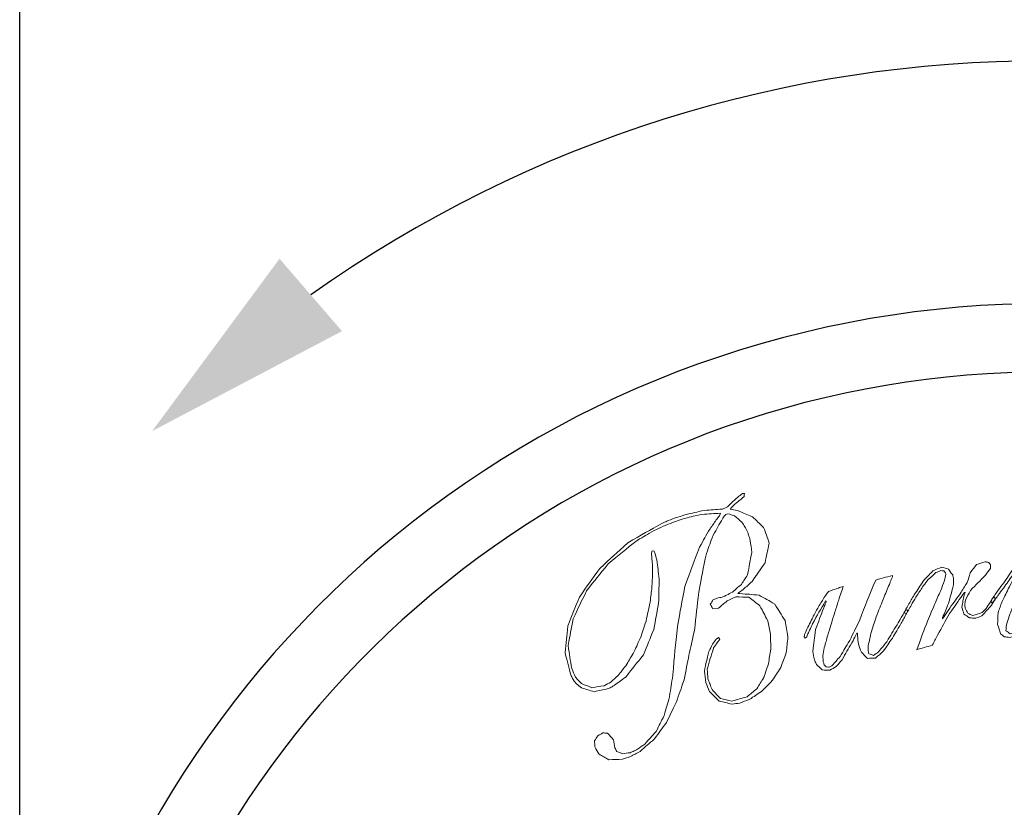
# Model space of a CAD drawing. Units: millimetres. Extents: x 129 to 11103, y -1511 to 170.
# Drawn here: x 10645 to 10674, y -1464 to -1441 of the extents above; entities that cross this region are included whole.
import ezdxf

# ---------------------------------------------------------------- set-up
doc = ezdxf.new("R2010")
doc.units = ezdxf.units.MM
doc.layers.add('图层 1', color=7, linetype='Continuous')
doc.layers.add('粗实线', color=7, linetype='Continuous', lineweight=30)
doc.styles.get("Standard").update_dxf_attribs({"font": 'txt', "height": 9})
doc.dimstyles.new('尺寸标注', dxfattribs={"dimtxt": 9, "dimasz": 7, "dimexe": 1.25, "dimexo": 0.625, "dimtad": 1, "dimdec": 1, "dimdsep": 46, "dimtxsty": 'Standard', "dimcen": 2.5, "dimclrt": 256, "dimadec": 0, "dimazin": 0, "dimtfac": 1, "dimtdec": 1, "dimtmove": 0, "dimatfit": 3, "dimfxl": 0, "dimarcsym": 0})

# ---------------------------------------------------------------- blocks, each defined once
blk = doc.blocks.new('*D1')
at = {"layer": 'Defpoints', "color": 0, "linetype": 'ByBlock'}
for p in [(11080.035, -1281.202), (11080.035, -1339.742), (10645.366, -1479.699)]:
    blk.add_point(p, dxfattribs=at)
at = {"layer": '粗实线', "color": 0, "linetype": 'ByBlock', "lineweight": -2}
for p, q in [((10645.366, -1479.074), (10645.366, -1279.952)), ((11080.035, -1339.117), (11080.035, -1279.952)), ((10652.366, -1281.202), (11073.035, -1281.202))]:
    blk.add_line(p, q, dxfattribs=at)
at = {"layer": '粗实线', "color": 0, "linetype": 'ByBlock'}
for points in [[(10652.366, -1280.035), (10652.366, -1282.368), (10645.366, -1281.202)], [(11073.035, -1280.035), (11073.035, -1282.368), (11080.035, -1281.202)]]:
    blk.add_solid(points, dxfattribs=at)
at = {"layer": '粗实线', "linetype": 'ByBlock', "insert": (10863.574, -1275.926), "char_height": 9, "attachment_point": 5}
blk.add_mtext('435±5', dxfattribs=at)
blk = doc.blocks.new('BLOCK 5')
at = {"layer": '图层 1', "lineweight": 0}
for points, knots in [([(153.022, 227.525), (152.666, 227.02), (152.493, 226.766), (152.163, 226.251), (151.89, 225.826), (151.758, 225.613), (151.502, 225.182), (151.296, 224.834), (151.194, 224.66), (150.999, 224.308), (150.848, 224.029), (150.774, 223.889), (150.63, 223.609), (150.524, 223.393), (150.471, 223.286), (150.37, 223.07), (150.302, 222.91), (150.269, 222.829), (150.203, 222.668), (150.168, 222.554), (150.15, 222.498), (150.116, 222.382), (150.109, 222.306), (150.105, 222.269), (150.098, 222.192), (150.155, 222.149), (150.182, 222.128), (150.239, 222.085), (150.318, 222.109), (150.358, 222.121), (150.437, 222.145), (150.521, 222.203), (150.564, 222.233), (150.649, 222.29), (150.745, 222.384), (150.792, 222.429), (150.889, 222.522), (150.999, 222.647), (151.055, 222.71), (151.167, 222.834), (151.255, 222.944), (151.3, 222.998), (151.389, 223.107), (151.441, 223.178), (151.468, 223.213), (151.521, 223.283), (151.566, 223.333), (151.59, 223.356), (151.636, 223.406), (151.636, 223.406), (151.679, 223.362), (151.679, 223.362), (151.634, 223.296), (151.611, 223.262), (151.567, 223.195), (151.487, 223.095), (151.446, 223.045), (151.368, 222.944), (151.234, 222.787), (151.166, 222.708), (151.036, 222.55), (150.916, 222.431), (150.854, 222.371), (150.736, 222.25), (150.63, 222.173), (150.575, 222.134), (150.469, 222.055), (150.371, 222.023), (150.321, 222.007), (150.222, 221.975), (150.151, 221.983), (150.116, 221.989), (150.046, 221.997), (149.999, 222.033), (149.976, 222.052), (149.928, 222.088), (149.888, 222.211), (149.868, 222.273), (149.827, 222.396), (149.834, 222.545), (149.837, 222.619), (149.846, 222.768), (149.896, 222.919), (149.922, 222.994), (149.975, 223.143), (150.068, 223.333), (150.115, 223.428), (150.211, 223.619), (150.35, 223.889), (150.419, 224.023), (150.564, 224.29), (150.564, 224.29), (150.545, 224.308), (150.545, 224.308), (150.457, 224.185), (150.412, 224.124), (150.325, 224.001), (150.2, 223.832), (150.139, 223.747), (150.017, 223.577), (149.945, 223.479), (149.91, 223.43), (149.839, 223.331), (149.798, 223.273), (149.777, 223.244), (149.736, 223.184), (149.736, 223.184), (149.649, 223.098), (149.649, 223.098), (149.649, 223.098), (149.61, 223.139), (149.61, 223.139), (149.61, 223.139), (149.645, 223.211), (149.645, 223.211), (149.687, 223.271), (149.709, 223.303), (149.752, 223.364), (149.9, 223.575), (149.976, 223.68), (150.13, 223.891), (150.339, 224.205), (150.446, 224.361), (150.665, 224.672), (150.902, 225.07), (151.023, 225.268), (151.274, 225.663), (151.274, 225.663), (151.319, 225.739), (151.319, 225.739), (151.367, 225.822), (151.392, 225.863), (151.439, 225.947), (151.586, 226.196), (151.66, 226.321), (151.812, 226.568), (151.962, 226.816), (152.04, 226.94), (152.196, 227.185), (152.247, 227.266), (152.273, 227.306), (152.326, 227.388), (152.326, 227.388), (152.377, 227.465), (152.377, 227.465), (152.634, 227.492), (152.764, 227.504), (153.022, 227.525)], [0, 0, 0, 0, 1, 1, 1, 2, 2, 2, 3, 3, 3, 4, 4, 4, 5, 5, 5, 6, 6, 6, 7, 7, 7, 8, 8, 8, 9, 9, 9, 10, 10, 10, 11, 11, 11, 12, 12, 12, 13, 13, 13, 14, 14, 14, 15, 15, 15, 16, 16, 16, 17, 17, 17, 18, 18, 18, 19, 19, 19, 20, 20, 20, 21, 21, 21, 22, 22, 22, 23, 23, 23, 24, 24, 24, 25, 25, 25, 26, 26, 26, 27, 27, 27, 28, 28, 28, 29, 29, 29, 30, 30, 30, 31, 31, 31, 32, 32, 32, 33, 33, 33, 34, 34, 34, 35, 35, 35, 36, 36, 36, 37, 37, 37, 38, 38, 38, 39, 39, 39, 40, 40, 40, 41, 41, 41, 42, 42, 42, 43, 43, 43, 44, 44, 44, 45, 45, 45, 46, 46, 46, 47, 47, 47, 48, 48, 48, 49, 49, 49, 49]), ([(142.354, 222.517), (142.252, 222.71), (142.202, 222.806), (142.098, 223), (141.957, 223.11), (141.885, 223.167), (141.741, 223.276), (141.571, 223.283), (141.486, 223.286), (141.315, 223.291), (141.203, 223.24), (141.148, 223.213), (141.038, 223.161), (140.922, 223.068), (140.865, 223.023), (140.751, 222.928), (140.751, 222.928), (140.57, 222.907), (140.57, 222.907), (140.537, 222.965), (140.52, 222.992), (140.487, 223.049), (140.524, 223.111), (140.542, 223.142), (140.578, 223.204), (140.646, 223.225), (140.68, 223.235), (140.746, 223.256), (140.784, 223.263), (140.802, 223.267), (140.838, 223.275), (140.838, 223.275), (140.89, 223.29), (140.89, 223.29), (140.941, 223.313), (140.967, 223.323), (141.017, 223.345), (141.092, 223.386), (141.129, 223.406), (141.203, 223.445), (141.321, 223.547), (141.38, 223.598), (141.499, 223.698), (141.577, 223.823), (141.619, 223.885), (141.699, 224.009), (141.751, 224.301), (141.778, 224.446), (141.835, 224.737), (141.815, 224.892), (141.805, 224.97), (141.783, 225.125), (141.762, 225.199), (141.751, 225.236), (141.73, 225.309), (141.716, 225.349), (141.71, 225.367), (141.695, 225.407), (141.624, 225.534), (141.588, 225.598), (141.515, 225.724), (141.419, 225.805), (141.371, 225.844), (141.273, 225.924), (141.214, 225.945), (141.183, 225.954), (141.123, 225.976), (141.123, 225.976), (141.042, 225.99), (141.042, 225.99), (141.042, 225.99), (140.989, 225.973), (140.989, 225.973), (140.951, 225.922), (140.93, 225.896), (140.892, 225.844), (140.763, 225.624), (140.701, 225.514), (140.578, 225.294), (140.488, 225.057), (140.445, 224.937), (140.36, 224.699), (140.253, 224.199), (140.203, 223.949), (140.115, 223.449), (140.049, 222.948), (140.021, 222.699), (139.972, 222.199), (139.82, 221.555), (139.753, 221.232), (139.635, 220.589), (139.529, 220.298), (139.477, 220.151), (139.38, 219.859), (139.249, 219.6), (139.186, 219.471), (139.062, 219.211), (138.903, 218.998), (138.825, 218.889), (138.672, 218.673), (138.483, 218.513), (138.389, 218.432), (138.203, 218.268), (138.076, 218.201), (138.012, 218.166), (137.886, 218.098), (137.782, 218.064), (137.732, 218.048), (137.628, 218.014), (137.45, 218.008), (137.362, 218.005), (137.182, 217.995), (137.053, 218.072), (136.988, 218.11), (136.857, 218.185), (136.808, 218.276), (136.783, 218.321), (136.734, 218.414), (136.729, 218.493), (136.727, 218.532), (136.722, 218.61), (136.762, 218.676), (136.783, 218.71), (136.823, 218.777), (136.891, 218.814), (136.924, 218.831), (136.993, 218.868), (137.053, 218.867), (137.081, 218.866), (137.141, 218.862), (137.22, 218.777), (137.259, 218.733), (137.337, 218.647), (137.353, 218.538), (137.363, 218.486), (137.379, 218.379), (137.407, 218.333), (137.42, 218.31), (137.448, 218.265), (137.523, 218.236), (137.559, 218.221), (137.633, 218.193), (137.731, 218.207), (137.778, 218.213), (137.875, 218.227), (137.93, 218.25), (137.957, 218.261), (138.012, 218.283), (138.053, 218.306), (138.073, 218.317), (138.114, 218.339), (138.209, 218.406), (138.258, 218.44), (138.354, 218.506), (138.502, 218.672), (138.576, 218.755), (138.728, 218.919), (138.828, 219.126), (138.88, 219.228), (138.985, 219.434), (139.051, 219.679), (139.087, 219.802), (139.158, 220.047), (139.2, 220.329), (139.223, 220.47), (139.272, 220.754), (139.318, 221.381), (139.349, 221.696), (139.422, 222.327), (139.508, 222.849), (139.557, 223.11), (139.662, 223.633), (139.841, 224.145), (139.936, 224.401), (140.139, 224.909), (140.272, 225.15), (140.339, 225.268), (140.479, 225.507), (140.558, 225.619), (140.598, 225.677), (140.679, 225.79), (140.721, 225.845), (140.742, 225.872), (140.786, 225.927), (140.786, 225.927), (140.823, 226.009), (140.823, 226.009), (140.578, 225.997), (140.458, 225.989), (140.214, 225.972), (139.988, 225.922), (139.875, 225.896), (139.649, 225.842), (139.436, 225.768), (139.328, 225.729), (139.115, 225.65), (139.051, 225.624), (139.018, 225.61), (138.954, 225.584), (138.835, 225.529), (138.777, 225.5), (138.659, 225.444), (138.437, 225.32), (138.328, 225.256), (138.109, 225.128), (137.724, 224.827), (137.536, 224.673), (137.164, 224.361), (136.878, 224.013), (136.738, 223.84), (136.465, 223.486), (136.284, 223.123), (136.196, 222.942), (136.027, 222.578), (135.957, 222.232), (135.924, 222.059), (135.863, 221.713), (135.906, 221.41), (135.929, 221.259), (135.978, 220.958), (136.029, 220.848), (136.054, 220.793), (136.107, 220.683), (136.107, 220.683), (136.164, 220.603), (136.164, 220.603), (136.217, 220.551), (136.244, 220.524), (136.298, 220.472), (136.432, 220.42), (136.499, 220.393), (136.633, 220.339), (136.794, 220.367), (136.874, 220.379), (137.035, 220.404), (137.122, 220.453), (137.165, 220.476), (137.252, 220.522), (137.346, 220.607), (137.394, 220.65), (137.488, 220.733), (137.586, 220.858), (137.634, 220.921), (137.734, 221.046), (137.831, 221.207), (137.881, 221.288), (137.981, 221.449), (138.07, 221.645), (138.115, 221.743), (138.207, 221.937), (138.28, 222.163), (138.32, 222.276), (138.398, 222.502), (138.448, 222.749), (138.475, 222.872), (138.529, 223.118), (138.552, 223.322), (138.564, 223.422), (138.589, 223.626), (138.597, 223.789), (138.601, 223.871), (138.609, 224.035), (138.607, 224.16), (138.606, 224.223), (138.604, 224.348), (138.597, 224.438), (138.592, 224.484), (138.585, 224.574), (138.58, 224.629), (138.577, 224.658), (138.572, 224.714), (138.572, 224.714), (138.599, 224.784), (138.599, 224.784), (138.599, 224.784), (138.655, 224.779), (138.655, 224.779), (138.655, 224.779), (138.662, 224.768), (138.662, 224.768), (138.662, 224.768), (138.683, 224.718), (138.683, 224.718), (138.709, 224.629), (138.722, 224.584), (138.748, 224.495), (138.777, 224.244), (138.794, 224.119), (138.826, 223.868), (138.816, 223.552), (138.812, 223.393), (138.806, 223.08), (138.74, 222.737), (138.708, 222.566), (138.65, 222.227), (138.51, 221.898), (138.443, 221.734), (138.313, 221.403), (138.082, 221.123), (137.968, 220.981), (137.746, 220.696), (137.589, 220.582), (137.511, 220.525), (137.356, 220.41), (137.305, 220.379), (137.278, 220.365), (137.225, 220.335), (137.225, 220.335), (137.169, 220.308), (137.169, 220.308), (136.985, 220.27), (136.893, 220.251), (136.709, 220.209), (136.546, 220.258), (136.464, 220.282), (136.3, 220.329), (136.232, 220.383), (136.199, 220.411), (136.131, 220.464), (136.131, 220.464), (136.057, 220.554), (136.057, 220.554), (136.057, 220.554), (136.024, 220.601), (136.024, 220.601), (135.998, 220.648), (135.986, 220.671), (135.961, 220.719), (135.881, 221.018), (135.841, 221.167), (135.765, 221.468), (135.797, 221.818), (135.814, 221.994), (135.856, 222.345), (136, 222.723), (136.077, 222.911), (136.234, 223.286), (136.489, 223.659), (136.622, 223.844), (136.891, 224.212), (137.251, 224.55), (137.434, 224.716), (137.807, 225.044), (138.26, 225.315), (138.488, 225.446), (138.951, 225.701), (139.018, 225.728), (139.052, 225.741), (139.12, 225.769), (139.12, 225.769), (139.192, 225.799), (139.192, 225.799), (139.253, 225.821), (139.283, 225.833), (139.343, 225.856), (139.469, 225.896), (139.533, 225.916), (139.658, 225.956), (139.911, 226.018), (140.037, 226.047), (140.29, 226.102), (140.526, 226.12), (140.644, 226.128), (140.879, 226.142), (140.946, 226.171), (140.979, 226.187), (141.046, 226.216), (141.092, 226.262), (141.114, 226.285), (141.16, 226.332), (141.246, 226.411), (141.289, 226.451), (141.376, 226.528), (141.438, 226.576), (141.471, 226.599), (141.534, 226.646), (141.534, 226.646), (141.598, 226.647), (141.598, 226.647), (141.592, 226.608), (141.59, 226.588), (141.585, 226.55), (141.422, 226.415), (141.342, 226.347), (141.181, 226.211), (141.181, 226.211), (141.129, 226.144), (141.129, 226.144), (141.228, 226.125), (141.277, 226.115), (141.375, 226.094), (141.568, 226.014), (141.664, 225.974), (141.854, 225.892), (142.001, 225.756), (142.073, 225.688), (142.217, 225.55), (142.293, 225.346), (142.329, 225.243), (142.403, 225.039), (142.346, 224.782), (142.319, 224.654), (142.268, 224.397), (142.096, 224.157), (142.011, 224.035), (141.847, 223.791), (141.731, 223.688), (141.673, 223.636), (141.559, 223.532), (141.496, 223.488), (141.464, 223.465), (141.401, 223.419), (141.401, 223.419), (141.379, 223.404), (141.379, 223.404), (141.379, 223.404), (141.381, 223.399), (141.381, 223.399), (141.381, 223.399), (141.45, 223.395), (141.45, 223.395), (141.7, 223.379), (141.824, 223.369), (142.071, 223.348), (142.278, 223.234), (142.381, 223.176), (142.584, 223.058), (142.718, 222.845), (142.784, 222.738), (142.917, 222.523), (142.954, 222.311), (142.973, 222.207), (143.011, 221.995), (142.988, 221.787), (142.977, 221.683), (142.956, 221.475), (142.883, 221.282), (142.846, 221.186), (142.777, 220.993), (142.666, 220.823), (142.611, 220.739), (142.502, 220.568), (142.362, 220.428), (142.293, 220.358), (142.156, 220.216), (141.994, 220.113), (141.913, 220.06), (141.753, 219.955), (141.628, 219.908), (141.566, 219.885), (141.442, 219.838), (141.344, 219.825), (141.294, 219.817), (141.196, 219.803), (141.027, 219.844), (140.942, 219.863), (140.771, 219.902), (140.647, 220.029), (140.585, 220.092), (140.46, 220.218), (140.412, 220.334), (140.388, 220.393), (140.339, 220.509), (140.32, 220.655), (140.31, 220.728), (140.292, 220.874), (140.347, 221.132), (140.376, 221.261), (140.437, 221.518), (140.486, 221.615), (140.511, 221.662), (140.561, 221.758), (140.606, 221.821), (140.629, 221.851), (140.674, 221.912), (140.674, 221.912), (140.748, 221.968), (140.748, 221.968), (140.748, 221.968), (140.768, 221.963), (140.768, 221.963), (140.768, 221.963), (140.791, 221.906), (140.791, 221.906), (140.791, 221.906), (140.722, 221.817), (140.722, 221.817), (140.67, 221.744), (140.644, 221.707), (140.594, 221.633), (140.507, 221.356), (140.464, 221.218), (140.384, 220.94), (140.394, 220.814), (140.399, 220.749), (140.41, 220.623), (140.463, 220.484), (140.491, 220.415), (140.544, 220.275), (140.653, 220.16), (140.709, 220.102), (140.817, 219.986), (140.967, 219.954), (141.041, 219.938), (141.189, 219.904), (141.387, 219.962), (141.485, 219.99), (141.683, 220.044), (141.807, 220.148), (141.871, 220.2), (141.997, 220.303), (142.088, 220.451), (142.133, 220.524), (142.227, 220.671), (142.286, 220.849), (142.316, 220.938), (142.378, 221.116), (142.406, 221.309), (142.421, 221.405), (142.452, 221.599), (142.449, 221.791), (142.448, 221.887), (142.447, 222.078), (142.447, 222.078), (142.354, 222.517), (142.354, 222.517)], [0, 0, 0, 0, 1, 1, 1, 2, 2, 2, 3, 3, 3, 4, 4, 4, 5, 5, 5, 6, 6, 6, 7, 7, 7, 8, 8, 8, 9, 9, 9, 10, 10, 10, 11, 11, 11, 12, 12, 12, 13, 13, 13, 14, 14, 14, 15, 15, 15, 16, 16, 16, 17, 17, 17, 18, 18, 18, 19, 19, 19, 20, 20, 20, 21, 21, 21, 22, 22, 22, 23, 23, 23, 24, 24, 24, 25, 25, 25, 26, 26, 26, 27, 27, 27, 28, 28, 28, 29, 29, 29, 30, 30, 30, 31, 31, 31, 32, 32, 32, 33, 33, 33, 34, 34, 34, 35, 35, 35, 36, 36, 36, 37, 37, 37, 38, 38, 38, 39, 39, 39, 40, 40, 40, 41, 41, 41, 42, 42, 42, 43, 43, 43, 44, 44, 44, 45, 45, 45, 46, 46, 46, 47, 47, 47, 48, 48, 48, 49, 49, 49, 50, 50, 50, 51, 51, 51, 52, 52, 52, 53, 53, 53, 54, 54, 54, 55, 55, 55, 56, 56, 56, 57, 57, 57, 58, 58, 58, 59, 59, 59, 60, 60, 60, 61, 61, 61, 62, 62, 62, 63, 63, 63, 64, 64, 64, 65, 65, 65, 66, 66, 66, 67, 67, 67, 68, 68, 68, 69, 69, 69, 70, 70, 70, 71, 71, 71, 72, 72, 72, 73, 73, 73, 74, 74, 74, 75, 75, 75, 76, 76, 76, 77, 77, 77, 78, 78, 78, 79, 79, 79, 80, 80, 80, 81, 81, 81, 82, 82, 82, 83, 83, 83, 84, 84, 84, 85, 85, 85, 86, 86, 86, 87, 87, 87, 88, 88, 88, 89, 89, 89, 90, 90, 90, 91, 91, 91, 92, 92, 92, 93, 93, 93, 94, 94, 94, 95, 95, 95, 96, 96, 96, 97, 97, 97, 98, 98, 98, 99, 99, 99, 100, 100, 100, 101, 101, 101, 102, 102, 102, 103, 103, 103, 104, 104, 104, 105, 105, 105, 106, 106, 106, 107, 107, 107, 108, 108, 108, 109, 109, 109, 110, 110, 110, 111, 111, 111, 112, 112, 112, 113, 113, 113, 114, 114, 114, 115, 115, 115, 116, 116, 116, 117, 117, 117, 118, 118, 118, 119, 119, 119, 120, 120, 120, 121, 121, 121, 122, 122, 122, 123, 123, 123, 124, 124, 124, 125, 125, 125, 126, 126, 126, 127, 127, 127, 128, 128, 128, 129, 129, 129, 130, 130, 130, 131, 131, 131, 132, 132, 132, 133, 133, 133, 134, 134, 134, 135, 135, 135, 136, 136, 136, 137, 137, 137, 138, 138, 138, 139, 139, 139, 140, 140, 140, 141, 141, 141, 142, 142, 142, 143, 143, 143, 144, 144, 144, 145, 145, 145, 146, 146, 146, 147, 147, 147, 148, 148, 148, 149, 149, 149, 150, 150, 150, 151, 151, 151, 152, 152, 152, 153, 153, 153, 154, 154, 154, 155, 155, 155, 156, 156, 156, 157, 157, 157, 158, 158, 158, 159, 159, 159, 160, 160, 160, 161, 161, 161, 162, 162, 162, 163, 163, 163, 164, 164, 164, 165, 165, 165, 166, 166, 166, 167, 167, 167, 168, 168, 168, 169, 169, 169, 170, 170, 170, 171, 171, 171, 172, 172, 172, 173, 173, 173, 174, 174, 174, 175, 175, 175, 175]), ([(147.204, 221.574), (147.323, 221.907), (147.384, 222.073), (147.513, 222.407), (147.616, 222.661), (147.669, 222.787), (147.779, 223.04), (147.857, 223.226), (147.897, 223.318), (147.979, 223.503), (148.03, 223.632), (148.055, 223.695), (148.107, 223.822), (148.122, 223.904), (148.128, 223.944), (148.143, 224.025), (148.143, 224.025), (148.132, 224.076), (148.132, 224.076), (148.132, 224.076), (148.077, 224.133), (148.077, 224.133), (148.04, 224.139), (148.022, 224.141), (147.985, 224.147), (147.919, 224.121), (147.886, 224.108), (147.82, 224.081), (147.721, 223.989), (147.671, 223.944), (147.573, 223.85), (147.512, 223.773), (147.481, 223.734), (147.42, 223.656), (147.337, 223.533), (147.297, 223.471), (147.216, 223.348), (147.15, 223.242), (147.118, 223.189), (147.054, 223.084), (147.014, 223.011), (146.992, 222.975), (146.951, 222.901), (146.917, 222.841), (146.899, 222.81), (146.865, 222.75), (146.865, 222.75), (146.811, 222.76), (146.811, 222.76), (146.811, 222.76), (146.805, 222.797), (146.805, 222.797), (146.848, 222.885), (146.871, 222.93), (146.916, 223.018), (146.996, 223.156), (147.036, 223.225), (147.12, 223.362), (147.235, 223.54), (147.294, 223.629), (147.413, 223.805), (147.536, 223.937), (147.599, 224.002), (147.725, 224.133), (147.839, 224.186), (147.897, 224.21), (148.014, 224.261), (148.102, 224.233), (148.145, 224.221), (148.233, 224.195), (148.288, 224.118), (148.315, 224.079), (148.37, 224.002), (148.381, 223.953), (148.386, 223.927), (148.398, 223.878), (148.394, 223.779), (148.392, 223.73), (148.388, 223.634), (148.324, 223.408), (148.292, 223.296), (148.231, 223.071), (148.151, 222.886), (148.112, 222.793), (148.036, 222.608), (148.036, 222.608), (148.034, 222.589), (148.034, 222.589), (148.034, 222.589), (148.045, 222.581), (148.045, 222.581), (148.045, 222.581), (148.047, 222.579), (148.047, 222.579), (148.073, 222.623), (148.084, 222.644), (148.11, 222.687), (148.11, 222.687), (148.219, 222.853), (148.219, 222.853), (148.373, 223.067), (148.451, 223.174), (148.61, 223.386), (148.701, 223.535), (148.747, 223.608), (148.84, 223.756), (148.88, 223.885), (148.9, 223.948), (148.941, 224.076), (149.023, 224.182), (149.065, 224.235), (149.148, 224.341), (149.257, 224.376), (149.312, 224.395), (149.422, 224.43), (149.471, 224.422), (149.496, 224.418), (149.545, 224.409), (149.545, 224.409), (149.6, 224.335), (149.6, 224.335), (149.596, 224.286), (149.595, 224.263), (149.593, 224.214), (149.532, 224.128), (149.501, 224.085), (149.44, 223.999), (149.24, 223.8), (149.141, 223.7), (148.945, 223.497), (148.88, 223.375), (148.848, 223.313), (148.784, 223.19), (148.775, 223.122), (148.77, 223.087), (148.76, 223.019), (148.76, 223.019), (148.771, 222.921), (148.771, 222.921), (148.806, 222.856), (148.823, 222.823), (148.86, 222.758), (148.921, 222.728), (148.951, 222.712), (149.012, 222.682), (149.136, 222.723), (149.198, 222.742), (149.322, 222.781), (149.322, 222.781), (149.454, 222.914), (149.454, 222.914), (149.512, 223), (149.541, 223.044), (149.6, 223.131), (149.631, 223.182), (149.646, 223.207), (149.677, 223.257), (149.677, 223.257), (149.716, 223.275), (149.716, 223.275), (149.716, 223.275), (149.758, 223.239), (149.758, 223.239), (149.706, 223.15), (149.68, 223.106), (149.63, 223.018), (149.502, 222.88), (149.44, 222.81), (149.316, 222.672), (149.239, 222.642), (149.2, 222.626), (149.123, 222.597), (149.039, 222.602), (148.997, 222.605), (148.913, 222.609), (148.842, 222.659), (148.806, 222.682), (148.736, 222.732), (148.707, 222.82), (148.692, 222.864), (148.663, 222.953), (148.694, 223.116), (148.711, 223.198), (148.744, 223.362), (148.744, 223.362), (148.777, 223.421), (148.777, 223.421), (148.777, 223.421), (148.775, 223.426), (148.775, 223.426), (148.775, 223.426), (148.763, 223.434), (148.763, 223.434), (148.763, 223.434), (148.758, 223.437), (148.758, 223.437), (148.758, 223.437), (148.701, 223.369), (148.701, 223.369), (148.526, 223.12), (148.44, 222.996), (148.27, 222.746), (148.108, 222.467), (148.029, 222.328), (147.875, 222.047), (147.806, 221.915), (147.772, 221.85), (147.706, 221.718), (147.706, 221.718), (147.647, 221.7), (147.647, 221.7), (147.538, 221.671), (147.483, 221.655), (147.374, 221.624), (147.305, 221.605), (147.271, 221.594), (147.204, 221.574)], [0, 0, 0, 0, 1, 1, 1, 2, 2, 2, 3, 3, 3, 4, 4, 4, 5, 5, 5, 6, 6, 6, 7, 7, 7, 8, 8, 8, 9, 9, 9, 10, 10, 10, 11, 11, 11, 12, 12, 12, 13, 13, 13, 14, 14, 14, 15, 15, 15, 16, 16, 16, 17, 17, 17, 18, 18, 18, 19, 19, 19, 20, 20, 20, 21, 21, 21, 22, 22, 22, 23, 23, 23, 24, 24, 24, 25, 25, 25, 26, 26, 26, 27, 27, 27, 28, 28, 28, 29, 29, 29, 30, 30, 30, 31, 31, 31, 32, 32, 32, 33, 33, 33, 34, 34, 34, 35, 35, 35, 36, 36, 36, 37, 37, 37, 38, 38, 38, 39, 39, 39, 40, 40, 40, 41, 41, 41, 42, 42, 42, 43, 43, 43, 44, 44, 44, 45, 45, 45, 46, 46, 46, 47, 47, 47, 48, 48, 48, 49, 49, 49, 50, 50, 50, 51, 51, 51, 52, 52, 52, 53, 53, 53, 54, 54, 54, 55, 55, 55, 56, 56, 56, 57, 57, 57, 58, 58, 58, 59, 59, 59, 60, 60, 60, 61, 61, 61, 62, 62, 62, 63, 63, 63, 64, 64, 64, 65, 65, 65, 66, 66, 66, 67, 67, 67, 68, 68, 68, 69, 69, 69, 70, 70, 70, 71, 71, 71, 72, 72, 72, 72]), ([(144.804, 223.628), (144.736, 223.423), (144.704, 223.32), (144.638, 223.114), (144.584, 222.943), (144.557, 222.858), (144.504, 222.686), (144.423, 222.43), (144.383, 222.302), (144.308, 222.046), (144.261, 221.882), (144.239, 221.8), (144.194, 221.635), (144.175, 221.531), (144.165, 221.478), (144.147, 221.372), (144.152, 221.297), (144.155, 221.257), (144.16, 221.181), (144.171, 221.142), (144.178, 221.122), (144.189, 221.082), (144.189, 221.082), (144.253, 221.019), (144.253, 221.019), (144.253, 221.019), (144.333, 221.005), (144.333, 221.005), (144.333, 221.005), (144.35, 221.008), (144.35, 221.008), (144.35, 221.008), (144.438, 221.049), (144.438, 221.049), (144.547, 221.172), (144.601, 221.233), (144.713, 221.355), (144.833, 221.561), (144.894, 221.664), (145.019, 221.869), (145.142, 222.126), (145.205, 222.254), (145.335, 222.51), (145.535, 223.043), (145.64, 223.31), (145.865, 223.839), (145.936, 223.859), (145.971, 223.868), (146.041, 223.887), (146.158, 223.92), (146.217, 223.936), (146.334, 223.967), (146.334, 223.967), (146.416, 223.988), (146.416, 223.988), (146.416, 223.988), (146.407, 223.944), (146.407, 223.944), (146.379, 223.873), (146.366, 223.837), (146.338, 223.765), (146.256, 223.574), (146.216, 223.479), (146.138, 223.287), (146.045, 223.06), (146.001, 222.947), (145.913, 222.721), (145.834, 222.497), (145.797, 222.385), (145.724, 222.161), (145.681, 221.979), (145.66, 221.886), (145.62, 221.704), (145.618, 221.64), (145.617, 221.609), (145.616, 221.545), (145.616, 221.545), (145.627, 221.487), (145.627, 221.487), (145.627, 221.487), (145.644, 221.443), (145.644, 221.443), (145.704, 221.421), (145.735, 221.41), (145.794, 221.387), (145.863, 221.436), (145.899, 221.461), (145.968, 221.51), (146.069, 221.64), (146.121, 221.704), (146.224, 221.833), (146.356, 222.054), (146.423, 222.165), (146.561, 222.385), (146.615, 222.479), (146.643, 222.524), (146.697, 222.617), (146.728, 222.675), (146.744, 222.703), (146.776, 222.761), (146.803, 222.803), (146.816, 222.825), (146.842, 222.867), (146.842, 222.867), (146.873, 222.872), (146.873, 222.872), (146.873, 222.872), (146.905, 222.837), (146.905, 222.837), (146.872, 222.77), (146.857, 222.737), (146.825, 222.67), (146.751, 222.542), (146.716, 222.478), (146.645, 222.349), (146.609, 222.287), (146.59, 222.254), (146.553, 222.19), (146.495, 222.094), (146.466, 222.047), (146.409, 221.95), (146.288, 221.779), (146.228, 221.693), (146.111, 221.521), (146.011, 221.434), (145.961, 221.39), (145.861, 221.302), (145.754, 221.297), (145.701, 221.295), (145.593, 221.29), (145.517, 221.37), (145.479, 221.411), (145.401, 221.491), (145.361, 221.596), (145.34, 221.649), (145.301, 221.754), (145.288, 221.861), (145.283, 221.913), (145.27, 222.02), (145.27, 222.02), (145.273, 222.101), (145.273, 222.101), (145.273, 222.101), (145.265, 222.108), (145.265, 222.108), (145.265, 222.108), (145.254, 222.115), (145.254, 222.115), (145.254, 222.115), (145.219, 222.048), (145.219, 222.048), (145.169, 221.948), (145.144, 221.899), (145.094, 221.801), (144.961, 221.58), (144.896, 221.469), (144.769, 221.246), (144.692, 221.159), (144.654, 221.115), (144.58, 221.026), (144.498, 220.978), (144.458, 220.953), (144.377, 220.904), (144.277, 220.909), (144.227, 220.912), (144.126, 220.916), (144.054, 220.985), (144.017, 221.019), (143.944, 221.088), (143.92, 221.139), (143.908, 221.164), (143.884, 221.215), (143.871, 221.258), (143.865, 221.281), (143.851, 221.324), (143.851, 221.324), (143.82, 221.51), (143.82, 221.51), (143.854, 221.801), (143.872, 221.944), (143.912, 222.235), (144.014, 222.513), (144.067, 222.652), (144.177, 222.93), (144.201, 222.996), (144.215, 223.027), (144.24, 223.094), (144.24, 223.094), (144.258, 223.149), (144.258, 223.149), (144.258, 223.149), (144.254, 223.151), (144.254, 223.151), (144.254, 223.151), (144.237, 223.162), (144.237, 223.162), (144.061, 222.864), (143.976, 222.715), (143.812, 222.416), (143.773, 222.334), (143.753, 222.294), (143.715, 222.212), (143.692, 222.162), (143.682, 222.138), (143.659, 222.088), (143.643, 222.05), (143.636, 222.031), (143.621, 221.993), (143.621, 221.993), (143.568, 221.952), (143.568, 221.952), (143.568, 221.952), (143.535, 221.996), (143.535, 221.996), (143.535, 221.996), (143.551, 222.064), (143.551, 222.064), (143.595, 222.16), (143.616, 222.205), (143.66, 222.301), (143.703, 222.391), (143.725, 222.435), (143.769, 222.524), (143.806, 222.599), (143.824, 222.636), (143.861, 222.709), (143.928, 222.829), (143.961, 222.889), (144.027, 223.008), (144.112, 223.144), (144.154, 223.211), (144.24, 223.347), (144.275, 223.396), (144.292, 223.419), (144.328, 223.468), (144.328, 223.468), (144.397, 223.492), (144.397, 223.492), (144.499, 223.528), (144.55, 223.544), (144.652, 223.577), (144.712, 223.598), (144.743, 223.608), (144.804, 223.628)], [0, 0, 0, 0, 1, 1, 1, 2, 2, 2, 3, 3, 3, 4, 4, 4, 5, 5, 5, 6, 6, 6, 7, 7, 7, 8, 8, 8, 9, 9, 9, 10, 10, 10, 11, 11, 11, 12, 12, 12, 13, 13, 13, 14, 14, 14, 15, 15, 15, 16, 16, 16, 17, 17, 17, 18, 18, 18, 19, 19, 19, 20, 20, 20, 21, 21, 21, 22, 22, 22, 23, 23, 23, 24, 24, 24, 25, 25, 25, 26, 26, 26, 27, 27, 27, 28, 28, 28, 29, 29, 29, 30, 30, 30, 31, 31, 31, 32, 32, 32, 33, 33, 33, 34, 34, 34, 35, 35, 35, 36, 36, 36, 37, 37, 37, 38, 38, 38, 39, 39, 39, 40, 40, 40, 41, 41, 41, 42, 42, 42, 43, 43, 43, 44, 44, 44, 45, 45, 45, 46, 46, 46, 47, 47, 47, 48, 48, 48, 49, 49, 49, 50, 50, 50, 51, 51, 51, 52, 52, 52, 53, 53, 53, 54, 54, 54, 55, 55, 55, 56, 56, 56, 57, 57, 57, 58, 58, 58, 59, 59, 59, 60, 60, 60, 61, 61, 61, 62, 62, 62, 63, 63, 63, 64, 64, 64, 65, 65, 65, 66, 66, 66, 67, 67, 67, 68, 68, 68, 69, 69, 69, 70, 70, 70, 71, 71, 71, 72, 72, 72, 73, 73, 73, 74, 74, 74, 75, 75, 75, 76, 76, 76, 77, 77, 77, 78, 78, 78, 79, 79, 79, 80, 80, 80, 81, 81, 81, 81])]:
    blk.add_open_spline(points, degree=3, knots=knots, dxfattribs=at)

msp = doc.modelspace()

# ---------------------------------------------------------------- linework, layer by layer
at = {"color": 7, "linetype": 'Continuous'}
for radius, start, end in [(30, 24.6285, 335.3496), (28, 26.5454, 333.4722)]:
    msp.add_arc((10675.366, -1479.705), radius, start, end, dxfattribs=at)
at = {"layer": '粗实线', "linetype": 'ByBlock'}
msp.add_arc((10675.366, -1479.705), 37.106, 54.6275, 125.3725, dxfattribs=at)
msp.add_solid([(10652.971, -1448.388), (10654.8, -1450.508), (10649.243, -1453.431)], dxfattribs=at)

# ---------------------------------------------------------------- block references
at = {"xscale": 0.9, "yscale": 0.9, "zscale": 0.9}
msp.add_blockref('BLOCK 5', (10539.142, -1659.242), dxfattribs=at)

# ---------------------------------------------------------------- dimensions: what is measured, and where the dimension line sits
at = {"layer": '粗实线', "linetype": 'ByBlock'}
dim = msp.add_linear_dim(base=(11080.035, -1281.202), p1=(10645.366, -1479.699), p2=(11080.035, -1339.742), text='435±5', dimstyle='尺寸标注', dxfattribs=at)
dim.commit()
dim.dimension.update_dxf_attribs({"geometry": '*D1', "text_midpoint": (10863.574, -1281.202), "dimtype": 160})

doc.saveas('drawing.dxf')
